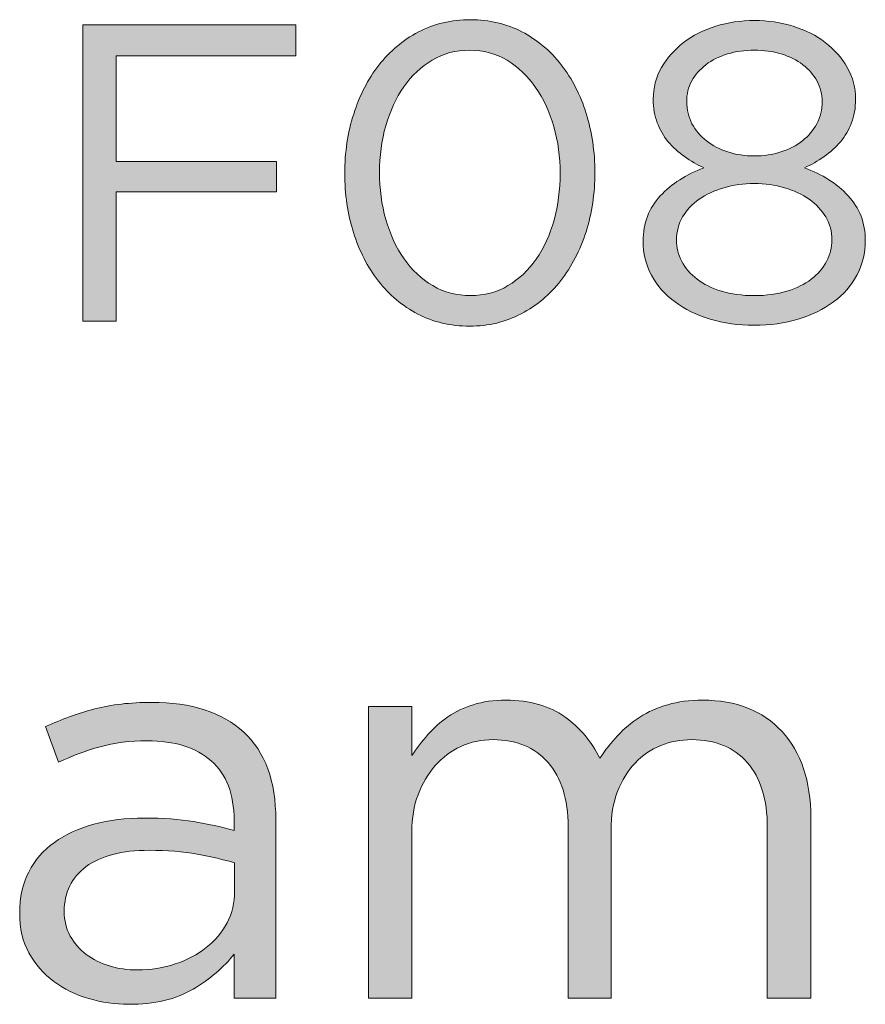
# Model space of a CAD drawing. Units: inches. Extents: x 0.5 to 16.1, y 0.5 to 11.2.
# Drawn here: x 12.3 to 12.5, y 0.7 to 1 of the extents above; entities that cross this region are included whole.
import ezdxf

# ---------------------------------------------------------------- set-up
doc = ezdxf.new("R2010")
doc.units = ezdxf.units.IN
doc.header["$MEASUREMENT"] = 0
doc.layers.add('Layer 1', color=7, linetype='Continuous', lineweight=0)

# ---------------------------------------------------------------- blocks, each defined once
blk = doc.blocks.new('Block_5')
at = {"layer": 'Layer 1', "true_color": 0x010101, "transparency": 33554687}
h = blk.add_hatch(color=18, dxfattribs=at)
h.dxf.hatch_style = 2
edge = h.paths.add_edge_path()
edge.add_spline(control_points=[(12.41642, 1.00197), (12.41517, 1.00633), (12.41338, 1.01019), (12.41105, 1.01352), (12.40872, 1.01686), (12.4059, 1.01953), (12.40262, 1.02153), (12.39932, 1.02353), (12.39563, 1.02452), (12.39155, 1.02452), (12.38746, 1.02452), (12.38378, 1.02355), (12.38048, 1.02159), (12.3772, 1.01963), (12.3744, 1.01701), (12.37211, 1.01371), (12.36982, 1.01042), (12.36806, 1.00659), (12.36679, 1.00221), (12.36555, 0.99784), (12.36492, 0.99323), (12.36492, 0.9884), (12.36492, 0.98356), (12.36555, 0.97894), (12.36679, 0.97453), (12.36806, 0.97011), (12.36985, 0.96623), (12.37218, 0.9629), (12.37451, 0.95957), (12.37735, 0.95692), (12.38067, 0.95497), (12.38401, 0.953), (12.38771, 0.95203), (12.39181, 0.95203), (12.39589, 0.95203), (12.39956, 0.953), (12.40286, 0.95497), (12.40616, 0.95692), (12.40895, 0.95954), (12.41124, 0.96284), (12.41353, 0.96613), (12.41528, 0.96996), (12.41649, 0.97434), (12.4177, 0.97872), (12.41829, 0.98332), (12.41829, 0.98815), (12.41829, 0.99299), (12.41767, 0.99759), (12.41642, 1.00197)], knot_values=[0, 0, 0, 0, 1, 1, 1, 2, 2, 2, 3, 3, 3, 4, 4, 4, 5, 5, 5, 6, 6, 6, 7, 7, 7, 8, 8, 8, 9, 9, 9, 10, 10, 10, 11, 11, 11, 12, 12, 12, 13, 13, 13, 14, 14, 14, 15, 15, 15, 16, 16, 16, 16], degree=3, periodic=0)
edge = h.paths.add_edge_path()
edge.add_spline(control_points=[(12.42593, 0.97091), (12.42417, 0.9654), (12.4217, 0.96058), (12.41848, 0.95646), (12.41528, 0.95234), (12.41138, 0.94907), (12.40679, 0.94666), (12.40221, 0.94424), (12.39714, 0.94302), (12.39155, 0.94302), (12.38588, 0.94302), (12.38078, 0.94421), (12.37623, 0.94659), (12.37169, 0.94896), (12.36782, 0.95222), (12.36461, 0.95634), (12.3614, 0.96046), (12.35894, 0.96525), (12.35723, 0.97072), (12.35552, 0.97617), (12.35467, 0.98199), (12.35467, 0.98815), (12.35467, 0.99432), (12.35555, 1.00015), (12.3573, 1.00566), (12.35905, 1.01115), (12.36153, 1.01596), (12.36473, 1.02009), (12.36795, 1.02421), (12.37184, 1.02748), (12.37642, 1.02991), (12.38101, 1.03232), (12.38614, 1.03353), (12.39181, 1.03353), (12.39738, 1.03353), (12.40244, 1.03234), (12.40698, 1.02996), (12.41153, 1.02759), (12.41541, 1.02433), (12.41861, 1.02021), (12.42182, 1.01609), (12.42428, 1.0113), (12.42598, 1.00583), (12.42769, 1.00038), (12.42855, 0.99456), (12.42855, 0.9884), (12.42855, 0.98223), (12.42768, 0.9764), (12.42593, 0.97091)], knot_values=[0, 0, 0, 0, 1, 1, 1, 2, 2, 2, 3, 3, 3, 4, 4, 4, 5, 5, 5, 6, 6, 6, 7, 7, 7, 8, 8, 8, 9, 9, 9, 10, 10, 10, 11, 11, 11, 12, 12, 12, 13, 13, 13, 14, 14, 14, 15, 15, 15, 16, 16, 16, 16], degree=3, periodic=0)
h = blk.add_hatch(color=18, dxfattribs=at)
h.dxf.hatch_style = 2
edge = h.paths.add_edge_path()
edge.add_spline(control_points=[(12.49417, 1.01537), (12.49316, 1.01724), (12.49177, 1.01885), (12.48998, 1.02024), (12.48819, 1.02161), (12.48606, 1.02266), (12.4836, 1.02341), (12.48115, 1.02416), (12.4785, 1.02452), (12.47567, 1.02452), (12.47283, 1.02452), (12.47019, 1.02416), (12.46773, 1.02341), (12.46528, 1.02266), (12.46315, 1.02161), (12.46136, 1.02024), (12.45957, 1.01885), (12.45817, 1.01727), (12.45717, 1.01544), (12.45616, 1.0136), (12.45566, 1.01158), (12.45566, 1.00933), (12.45566, 1.00693), (12.45619, 1.00475), (12.45723, 1.00279), (12.45827, 1.00085), (12.45969, 0.99917), (12.46148, 0.99776), (12.46327, 0.99635), (12.4654, 0.99525), (12.46785, 0.99445), (12.47031, 0.99367), (12.47291, 0.99327), (12.47567, 0.99327), (12.47842, 0.99327), (12.48102, 0.99367), (12.48348, 0.99445), (12.48593, 0.99525), (12.48806, 0.99635), (12.48985, 0.99776), (12.49164, 0.99917), (12.49307, 1.00085), (12.4941, 1.00279), (12.49514, 1.00475), (12.49567, 1.00693), (12.49567, 1.00933), (12.49567, 1.01149), (12.49517, 1.01351), (12.49417, 1.01537)], knot_values=[0, 0, 0, 0, 1, 1, 1, 2, 2, 2, 3, 3, 3, 4, 4, 4, 5, 5, 5, 6, 6, 6, 7, 7, 7, 8, 8, 8, 9, 9, 9, 10, 10, 10, 11, 11, 11, 12, 12, 12, 13, 13, 13, 14, 14, 14, 15, 15, 15, 16, 16, 16, 16], degree=3, periodic=0)
edge = h.paths.add_edge_path()
edge.add_spline(control_points=[(12.49673, 0.97525), (12.49551, 0.97728), (12.49388, 0.97903), (12.49183, 0.98048), (12.48979, 0.98193), (12.48736, 0.98307), (12.48456, 0.9839), (12.48177, 0.98474), (12.47879, 0.98515), (12.4756, 0.98515), (12.47243, 0.98515), (12.46944, 0.98474), (12.46665, 0.9839), (12.46384, 0.98307), (12.4614, 0.98193), (12.45931, 0.98048), (12.45722, 0.97903), (12.45559, 0.97728), (12.45443, 0.97525), (12.45325, 0.97321), (12.45266, 0.97095), (12.45266, 0.96847), (12.45266, 0.96623), (12.45319, 0.9641), (12.45424, 0.96212), (12.45528, 0.96012), (12.45679, 0.95837), (12.45874, 0.95688), (12.46071, 0.95539), (12.46311, 0.95421), (12.46596, 0.95333), (12.46879, 0.95246), (12.47201, 0.95203), (12.4756, 0.95203), (12.47919, 0.95203), (12.48242, 0.95246), (12.48526, 0.95333), (12.48809, 0.95421), (12.49049, 0.95539), (12.49246, 0.95688), (12.49443, 0.95837), (12.49593, 0.96012), (12.49698, 0.96212), (12.49802, 0.9641), (12.49855, 0.96623), (12.49855, 0.96847), (12.49855, 0.97095), (12.49794, 0.97321), (12.49673, 0.97525)], knot_values=[0, 0, 0, 0, 1, 1, 1, 2, 2, 2, 3, 3, 3, 4, 4, 4, 5, 5, 5, 6, 6, 6, 7, 7, 7, 8, 8, 8, 9, 9, 9, 10, 10, 10, 11, 11, 11, 12, 12, 12, 13, 13, 13, 14, 14, 14, 15, 15, 15, 16, 16, 16, 16], degree=3, periodic=0)
edge = h.paths.add_edge_path()
edge.add_spline(control_points=[(12.50593, 0.95802), (12.50426, 0.95494), (12.50195, 0.95231), (12.499, 0.95015), (12.49604, 0.94798), (12.49257, 0.94629), (12.48858, 0.94508), (12.48459, 0.94387), (12.48027, 0.94328), (12.4756, 0.94328), (12.47095, 0.94328), (12.46662, 0.94387), (12.46263, 0.94508), (12.45863, 0.94629), (12.45516, 0.94798), (12.45222, 0.95015), (12.44926, 0.95231), (12.44695, 0.95494), (12.44529, 0.95802), (12.44362, 0.96111), (12.44279, 0.96448), (12.44279, 0.96815), (12.44279, 0.9734), (12.44447, 0.97784), (12.44785, 0.98146), (12.45121, 0.98509), (12.45551, 0.98786), (12.46076, 0.98977), (12.45877, 0.9907), (12.45685, 0.99179), (12.45502, 0.99308), (12.45319, 0.99438), (12.45159, 0.99584), (12.45022, 0.99746), (12.44885, 0.99909), (12.44777, 1.00094), (12.44698, 1.00302), (12.44619, 1.00511), (12.44579, 1.00745), (12.44579, 1.01002), (12.44579, 1.01344), (12.4466, 1.01656), (12.44823, 1.0194), (12.44986, 1.02223), (12.45203, 1.02469), (12.45473, 1.02677), (12.45744, 1.02886), (12.46061, 1.03046), (12.46423, 1.03159), (12.46785, 1.03271), (12.47167, 1.03327), (12.47567, 1.03327), (12.47967, 1.03327), (12.48348, 1.03271), (12.4871, 1.03159), (12.49074, 1.03046), (12.4939, 1.02886), (12.49661, 1.02677), (12.49931, 1.02469), (12.50148, 1.02223), (12.50311, 1.0194), (12.50473, 1.01656), (12.50555, 1.01344), (12.50555, 1.01002), (12.50555, 1.00745), (12.50514, 1.00511), (12.50435, 1.00302), (12.50355, 1.00094), (12.50245, 0.99909), (12.50107, 0.99746), (12.4997, 0.99584), (12.49807, 0.99438), (12.49624, 0.99308), (12.4944, 0.99179), (12.49246, 0.9907), (12.49045, 0.98977), (12.49569, 0.98786), (12.5, 0.98511), (12.50336, 0.98153), (12.50673, 0.97795), (12.50842, 0.97352), (12.50842, 0.96828), (12.50842, 0.96453), (12.50758, 0.96111), (12.50593, 0.95802)], knot_values=[0, 0, 0, 0, 1, 1, 1, 2, 2, 2, 3, 3, 3, 4, 4, 4, 5, 5, 5, 6, 6, 6, 7, 7, 7, 8, 8, 8, 9, 9, 9, 10, 10, 10, 11, 11, 11, 12, 12, 12, 13, 13, 13, 14, 14, 14, 15, 15, 15, 16, 16, 16, 17, 17, 17, 18, 18, 18, 19, 19, 19, 20, 20, 20, 21, 21, 21, 22, 22, 22, 23, 23, 23, 24, 24, 24, 25, 25, 25, 26, 26, 26, 27, 27, 27, 28, 28, 28, 28], degree=3, periodic=0)
h = blk.add_hatch(color=18, dxfattribs=at)
h.dxf.hatch_style = 2
edge = h.paths.add_edge_path()
edge.add_spline(control_points=[(12.34017, 1.02289), (12.34017, 1.02289), (12.28716, 1.02289), (12.28716, 1.02289), (12.28716, 1.02289), (12.28716, 0.99164), (12.28716, 0.99164), (12.28716, 0.99164), (12.33454, 0.99164), (12.33454, 0.99164), (12.33454, 0.99164), (12.33454, 0.98265), (12.33454, 0.98265), (12.33454, 0.98265), (12.28716, 0.98265), (12.28716, 0.98265), (12.28716, 0.98265), (12.28716, 0.94453), (12.28716, 0.94453), (12.28716, 0.94453), (12.27729, 0.94453), (12.27729, 0.94453), (12.27729, 0.94453), (12.27729, 1.03202), (12.27729, 1.03202), (12.27729, 1.03202), (12.34017, 1.03202), (12.34017, 1.03202), (12.34017, 1.03202), (12.34017, 1.02289), (12.34017, 1.02289)], knot_values=[0, 0, 0, 0, 1, 1, 1, 2, 2, 2, 3, 3, 3, 4, 4, 4, 5, 5, 5, 6, 6, 6, 7, 7, 7, 8, 8, 8, 9, 9, 9, 10, 10, 10, 10], degree=3, periodic=0)
h = blk.add_hatch(color=18, dxfattribs=at)
h.dxf.hatch_style = 2
edge = h.paths.add_edge_path()
edge.add_spline(control_points=[(12.27829, 0.78337), (12.27397, 0.78014), (12.27181, 0.77576), (12.27181, 0.7702), (12.27181, 0.76742), (12.27239, 0.76497), (12.27356, 0.76287), (12.27473, 0.76076), (12.2763, 0.75895), (12.27829, 0.75745), (12.28029, 0.75595), (12.28258, 0.75481), (12.28518, 0.75403), (12.28779, 0.75326), (12.29053, 0.75286), (12.29342, 0.75286), (12.29739, 0.75286), (12.30113, 0.75345), (12.30462, 0.75461), (12.30811, 0.75578), (12.31116, 0.75739), (12.31376, 0.75945), (12.31637, 0.7615), (12.31841, 0.76396), (12.31991, 0.76678), (12.3214, 0.76961), (12.32214, 0.77276), (12.32214, 0.7762), (12.32214, 0.7762), (12.32214, 0.78453), (12.32214, 0.78453), (12.31893, 0.78543), (12.31525, 0.78625), (12.3111, 0.78703), (12.30695, 0.78781), (12.30222, 0.78819), (12.2969, 0.78819), (12.28882, 0.78819), (12.28261, 0.78659), (12.27829, 0.78337)], knot_values=[0, 0, 0, 0, 1, 1, 1, 2, 2, 2, 3, 3, 3, 4, 4, 4, 5, 5, 5, 6, 6, 6, 7, 7, 7, 8, 8, 8, 9, 9, 9, 10, 10, 10, 11, 11, 11, 12, 12, 12, 13, 13, 13, 13], degree=3, periodic=0)
edge = h.paths.add_edge_path()
edge.add_spline(control_points=[(12.2824, 0.81878), (12.27823, 0.81761), (12.27414, 0.81609), (12.27014, 0.8142), (12.27014, 0.8142), (12.26632, 0.82471), (12.26632, 0.82471), (12.27109, 0.82692), (12.27592, 0.82867), (12.28082, 0.82996), (12.2857, 0.83123), (12.29131, 0.83187), (12.29765, 0.83187), (12.30942, 0.83187), (12.31848, 0.82895), (12.32482, 0.82312), (12.33115, 0.81729), (12.33431, 0.80865), (12.33431, 0.7972), (12.33431, 0.7972), (12.33431, 0.74453), (12.33431, 0.74453), (12.33431, 0.74453), (12.32198, 0.74453), (12.32198, 0.74453), (12.32198, 0.74453), (12.32198, 0.75753), (12.32198, 0.75753), (12.31898, 0.75365), (12.31495, 0.7502), (12.3099, 0.74721), (12.30484, 0.74419), (12.29848, 0.7427), (12.29081, 0.7427), (12.28681, 0.7427), (12.28289, 0.74326), (12.27907, 0.74437), (12.27523, 0.74548), (12.27178, 0.74717), (12.26873, 0.74944), (12.26568, 0.75172), (12.26322, 0.75453), (12.26139, 0.75787), (12.25956, 0.7612), (12.25865, 0.76514), (12.25865, 0.76969), (12.25865, 0.77425), (12.25954, 0.77828), (12.26131, 0.78178), (12.26309, 0.78528), (12.26562, 0.78819), (12.26889, 0.79053), (12.27218, 0.79287), (12.27607, 0.79464), (12.28056, 0.79587), (12.28506, 0.79709), (12.29004, 0.7977), (12.29548, 0.7977), (12.30104, 0.7977), (12.30587, 0.79736), (12.30998, 0.7967), (12.31409, 0.79603), (12.31809, 0.79514), (12.32198, 0.79404), (12.32198, 0.79404), (12.32198, 0.79704), (12.32198, 0.79704), (12.32198, 0.80481), (12.31973, 0.81067), (12.31523, 0.81462), (12.31074, 0.81856), (12.30443, 0.82053), (12.29632, 0.82053), (12.29121, 0.82053), (12.28657, 0.81995), (12.2824, 0.81878)], knot_values=[0, 0, 0, 0, 1, 1, 1, 2, 2, 2, 3, 3, 3, 4, 4, 4, 5, 5, 5, 6, 6, 6, 7, 7, 7, 8, 8, 8, 9, 9, 9, 10, 10, 10, 11, 11, 11, 12, 12, 12, 13, 13, 13, 14, 14, 14, 15, 15, 15, 16, 16, 16, 17, 17, 17, 18, 18, 18, 19, 19, 19, 20, 20, 20, 21, 21, 21, 22, 22, 22, 23, 23, 23, 24, 24, 24, 25, 25, 25, 25], degree=3, periodic=0)
h = blk.add_hatch(color=18, dxfattribs=at)
h.dxf.hatch_style = 2
edge = h.paths.add_edge_path()
edge.add_spline(control_points=[(12.43523, 0.82204), (12.43717, 0.82414), (12.43937, 0.82598), (12.44181, 0.82753), (12.44425, 0.82909), (12.44701, 0.83031), (12.45007, 0.8312), (12.45312, 0.83209), (12.45654, 0.83253), (12.46031, 0.83253), (12.47032, 0.83253), (12.47815, 0.82945), (12.48382, 0.82328), (12.48949, 0.81711), (12.49232, 0.80865), (12.49232, 0.79787), (12.49232, 0.79787), (12.49232, 0.74453), (12.49232, 0.74453), (12.49232, 0.74453), (12.47948, 0.74453), (12.47948, 0.74453), (12.47948, 0.74453), (12.47948, 0.79487), (12.47948, 0.79487), (12.47948, 0.8032), (12.47751, 0.80961), (12.47356, 0.81411), (12.46962, 0.81862), (12.46415, 0.82087), (12.45715, 0.82087), (12.45393, 0.82087), (12.45087, 0.82029), (12.44798, 0.81912), (12.4451, 0.81795), (12.44257, 0.81623), (12.4404, 0.81395), (12.43823, 0.81167), (12.43651, 0.80887), (12.43523, 0.80553), (12.43396, 0.80221), (12.43332, 0.79842), (12.43332, 0.7942), (12.43332, 0.7942), (12.43332, 0.74453), (12.43332, 0.74453), (12.43332, 0.74453), (12.42065, 0.74453), (12.42065, 0.74453), (12.42065, 0.74453), (12.42065, 0.79521), (12.42065, 0.79521), (12.42065, 0.8033), (12.41867, 0.80961), (12.41473, 0.81411), (12.41079, 0.81862), (12.40537, 0.82087), (12.39848, 0.82087), (12.39503, 0.82087), (12.39187, 0.8202), (12.38898, 0.81886), (12.38609, 0.81753), (12.38357, 0.81565), (12.3814, 0.81321), (12.37923, 0.81075), (12.37754, 0.80789), (12.37632, 0.80462), (12.37509, 0.80134), (12.37448, 0.7977), (12.37448, 0.7937), (12.37448, 0.7937), (12.37448, 0.74453), (12.37448, 0.74453), (12.37448, 0.74453), (12.36165, 0.74453), (12.36165, 0.74453), (12.36165, 0.74453), (12.36165, 0.8307), (12.36165, 0.8307), (12.36165, 0.8307), (12.37448, 0.8307), (12.37448, 0.8307), (12.37448, 0.8307), (12.37448, 0.8162), (12.37448, 0.8162), (12.37592, 0.81831), (12.37751, 0.82037), (12.37923, 0.82236), (12.38095, 0.82437), (12.38292, 0.82612), (12.38515, 0.82762), (12.38737, 0.82912), (12.38987, 0.83031), (12.39265, 0.8312), (12.39543, 0.83209), (12.39865, 0.83253), (12.40232, 0.83253), (12.40932, 0.83253), (12.41509, 0.83089), (12.41965, 0.82762), (12.42421, 0.82434), (12.42765, 0.82026), (12.42999, 0.81536), (12.43153, 0.81769), (12.43328, 0.81992), (12.43523, 0.82204)], knot_values=[0, 0, 0, 0, 1, 1, 1, 2, 2, 2, 3, 3, 3, 4, 4, 4, 5, 5, 5, 6, 6, 6, 7, 7, 7, 8, 8, 8, 9, 9, 9, 10, 10, 10, 11, 11, 11, 12, 12, 12, 13, 13, 13, 14, 14, 14, 15, 15, 15, 16, 16, 16, 17, 17, 17, 18, 18, 18, 19, 19, 19, 20, 20, 20, 21, 21, 21, 22, 22, 22, 23, 23, 23, 24, 24, 24, 25, 25, 25, 26, 26, 26, 27, 27, 27, 28, 28, 28, 29, 29, 29, 30, 30, 30, 31, 31, 31, 32, 32, 32, 33, 33, 33, 34, 34, 34, 35, 35, 35, 35], degree=3, periodic=0)
at = {"layer": 'Layer 1'}
for points, knots in [([(12.42593, 0.97091), (12.42417, 0.9654), (12.4217, 0.96058), (12.41848, 0.95646), (12.41528, 0.95234), (12.41138, 0.94907), (12.40679, 0.94666), (12.40221, 0.94424), (12.39714, 0.94302), (12.39155, 0.94302), (12.38588, 0.94302), (12.38078, 0.94421), (12.37623, 0.94659), (12.37169, 0.94896), (12.36782, 0.95222), (12.36461, 0.95634), (12.3614, 0.96046), (12.35894, 0.96525), (12.35723, 0.97072), (12.35552, 0.97617), (12.35467, 0.98199), (12.35467, 0.98815), (12.35467, 0.99432), (12.35555, 1.00015), (12.3573, 1.00566), (12.35905, 1.01115), (12.36153, 1.01596), (12.36473, 1.02009), (12.36795, 1.02421), (12.37184, 1.02748), (12.37642, 1.02991), (12.38101, 1.03232), (12.38614, 1.03353), (12.39181, 1.03353), (12.39738, 1.03353), (12.40244, 1.03234), (12.40698, 1.02996), (12.41153, 1.02759), (12.41541, 1.02433), (12.41861, 1.02021), (12.42182, 1.01609), (12.42428, 1.0113), (12.42598, 1.00583), (12.42769, 1.00038), (12.42855, 0.99456), (12.42855, 0.9884), (12.42855, 0.98223), (12.42768, 0.9764), (12.42593, 0.97091)], [0, 0, 0, 0, 1, 1, 1, 2, 2, 2, 3, 3, 3, 4, 4, 4, 5, 5, 5, 6, 6, 6, 7, 7, 7, 8, 8, 8, 9, 9, 9, 10, 10, 10, 11, 11, 11, 12, 12, 12, 13, 13, 13, 14, 14, 14, 15, 15, 15, 16, 16, 16, 16]), ([(12.50593, 0.95802), (12.50426, 0.95494), (12.50195, 0.95231), (12.499, 0.95015), (12.49604, 0.94798), (12.49257, 0.94629), (12.48858, 0.94508), (12.48459, 0.94387), (12.48027, 0.94328), (12.4756, 0.94328), (12.47095, 0.94328), (12.46662, 0.94387), (12.46263, 0.94508), (12.45863, 0.94629), (12.45516, 0.94798), (12.45222, 0.95015), (12.44926, 0.95231), (12.44695, 0.95494), (12.44529, 0.95802), (12.44362, 0.96111), (12.44279, 0.96448), (12.44279, 0.96815), (12.44279, 0.9734), (12.44447, 0.97784), (12.44785, 0.98146), (12.45121, 0.98509), (12.45551, 0.98786), (12.46076, 0.98977), (12.45877, 0.9907), (12.45685, 0.99179), (12.45502, 0.99308), (12.45319, 0.99438), (12.45159, 0.99584), (12.45022, 0.99746), (12.44885, 0.99909), (12.44777, 1.00094), (12.44698, 1.00302), (12.44619, 1.00511), (12.44579, 1.00745), (12.44579, 1.01002), (12.44579, 1.01344), (12.4466, 1.01656), (12.44823, 1.0194), (12.44986, 1.02223), (12.45203, 1.02469), (12.45473, 1.02677), (12.45744, 1.02886), (12.46061, 1.03046), (12.46423, 1.03159), (12.46785, 1.03271), (12.47167, 1.03327), (12.47567, 1.03327), (12.47967, 1.03327), (12.48348, 1.03271), (12.4871, 1.03159), (12.49074, 1.03046), (12.4939, 1.02886), (12.49661, 1.02677), (12.49931, 1.02469), (12.50148, 1.02223), (12.50311, 1.0194), (12.50473, 1.01656), (12.50555, 1.01344), (12.50555, 1.01002), (12.50555, 1.00745), (12.50514, 1.00511), (12.50435, 1.00302), (12.50355, 1.00094), (12.50245, 0.99909), (12.50107, 0.99746), (12.4997, 0.99584), (12.49807, 0.99438), (12.49624, 0.99308), (12.4944, 0.99179), (12.49246, 0.9907), (12.49045, 0.98977), (12.49569, 0.98786), (12.5, 0.98511), (12.50336, 0.98153), (12.50673, 0.97795), (12.50842, 0.97352), (12.50842, 0.96828), (12.50842, 0.96453), (12.50758, 0.96111), (12.50593, 0.95802)], [0, 0, 0, 0, 1, 1, 1, 2, 2, 2, 3, 3, 3, 4, 4, 4, 5, 5, 5, 6, 6, 6, 7, 7, 7, 8, 8, 8, 9, 9, 9, 10, 10, 10, 11, 11, 11, 12, 12, 12, 13, 13, 13, 14, 14, 14, 15, 15, 15, 16, 16, 16, 17, 17, 17, 18, 18, 18, 19, 19, 19, 20, 20, 20, 21, 21, 21, 22, 22, 22, 23, 23, 23, 24, 24, 24, 25, 25, 25, 26, 26, 26, 27, 27, 27, 28, 28, 28, 28]), ([(12.34017, 1.02289), (12.34017, 1.02289), (12.28716, 1.02289), (12.28716, 1.02289), (12.28716, 1.02289), (12.28716, 0.99164), (12.28716, 0.99164), (12.28716, 0.99164), (12.33454, 0.99164), (12.33454, 0.99164), (12.33454, 0.99164), (12.33454, 0.98265), (12.33454, 0.98265), (12.33454, 0.98265), (12.28716, 0.98265), (12.28716, 0.98265), (12.28716, 0.98265), (12.28716, 0.94453), (12.28716, 0.94453), (12.28716, 0.94453), (12.27729, 0.94453), (12.27729, 0.94453), (12.27729, 0.94453), (12.27729, 1.03202), (12.27729, 1.03202), (12.27729, 1.03202), (12.34017, 1.03202), (12.34017, 1.03202), (12.34017, 1.03202), (12.34017, 1.02289), (12.34017, 1.02289)], [0, 0, 0, 0, 1, 1, 1, 2, 2, 2, 3, 3, 3, 4, 4, 4, 5, 5, 5, 6, 6, 6, 7, 7, 7, 8, 8, 8, 9, 9, 9, 10, 10, 10, 10]), ([(12.41642, 1.00197), (12.41517, 1.00633), (12.41338, 1.01019), (12.41105, 1.01352), (12.40872, 1.01686), (12.4059, 1.01953), (12.40262, 1.02153), (12.39932, 1.02353), (12.39563, 1.02452), (12.39155, 1.02452), (12.38746, 1.02452), (12.38378, 1.02355), (12.38048, 1.02159), (12.3772, 1.01963), (12.3744, 1.01701), (12.37211, 1.01371), (12.36982, 1.01042), (12.36806, 1.00659), (12.36679, 1.00221), (12.36555, 0.99784), (12.36492, 0.99323), (12.36492, 0.9884), (12.36492, 0.98356), (12.36555, 0.97894), (12.36679, 0.97453), (12.36806, 0.97011), (12.36985, 0.96623), (12.37218, 0.9629), (12.37451, 0.95957), (12.37735, 0.95692), (12.38067, 0.95497), (12.38401, 0.953), (12.38771, 0.95203), (12.39181, 0.95203), (12.39589, 0.95203), (12.39956, 0.953), (12.40286, 0.95497), (12.40616, 0.95692), (12.40895, 0.95954), (12.41124, 0.96284), (12.41353, 0.96613), (12.41528, 0.96996), (12.41649, 0.97434), (12.4177, 0.97872), (12.41829, 0.98332), (12.41829, 0.98815), (12.41829, 0.99299), (12.41767, 0.99759), (12.41642, 1.00197)], [0, 0, 0, 0, 1, 1, 1, 2, 2, 2, 3, 3, 3, 4, 4, 4, 5, 5, 5, 6, 6, 6, 7, 7, 7, 8, 8, 8, 9, 9, 9, 10, 10, 10, 11, 11, 11, 12, 12, 12, 13, 13, 13, 14, 14, 14, 15, 15, 15, 16, 16, 16, 16]), ([(12.49417, 1.01537), (12.49316, 1.01724), (12.49177, 1.01885), (12.48998, 1.02024), (12.48819, 1.02161), (12.48606, 1.02266), (12.4836, 1.02341), (12.48115, 1.02416), (12.4785, 1.02452), (12.47567, 1.02452), (12.47283, 1.02452), (12.47019, 1.02416), (12.46773, 1.02341), (12.46528, 1.02266), (12.46315, 1.02161), (12.46136, 1.02024), (12.45957, 1.01885), (12.45817, 1.01727), (12.45717, 1.01544), (12.45616, 1.0136), (12.45566, 1.01158), (12.45566, 1.00933), (12.45566, 1.00693), (12.45619, 1.00475), (12.45723, 1.00279), (12.45827, 1.00085), (12.45969, 0.99917), (12.46148, 0.99776), (12.46327, 0.99635), (12.4654, 0.99525), (12.46785, 0.99445), (12.47031, 0.99367), (12.47291, 0.99327), (12.47567, 0.99327), (12.47842, 0.99327), (12.48102, 0.99367), (12.48348, 0.99445), (12.48593, 0.99525), (12.48806, 0.99635), (12.48985, 0.99776), (12.49164, 0.99917), (12.49307, 1.00085), (12.4941, 1.00279), (12.49514, 1.00475), (12.49567, 1.00693), (12.49567, 1.00933), (12.49567, 1.01149), (12.49517, 1.01351), (12.49417, 1.01537)], [0, 0, 0, 0, 1, 1, 1, 2, 2, 2, 3, 3, 3, 4, 4, 4, 5, 5, 5, 6, 6, 6, 7, 7, 7, 8, 8, 8, 9, 9, 9, 10, 10, 10, 11, 11, 11, 12, 12, 12, 13, 13, 13, 14, 14, 14, 15, 15, 15, 16, 16, 16, 16]), ([(12.49673, 0.97525), (12.49551, 0.97728), (12.49388, 0.97903), (12.49183, 0.98048), (12.48979, 0.98193), (12.48736, 0.98307), (12.48456, 0.9839), (12.48177, 0.98474), (12.47879, 0.98515), (12.4756, 0.98515), (12.47243, 0.98515), (12.46944, 0.98474), (12.46665, 0.9839), (12.46384, 0.98307), (12.4614, 0.98193), (12.45931, 0.98048), (12.45722, 0.97903), (12.45559, 0.97728), (12.45443, 0.97525), (12.45325, 0.97321), (12.45266, 0.97095), (12.45266, 0.96847), (12.45266, 0.96623), (12.45319, 0.9641), (12.45424, 0.96212), (12.45528, 0.96012), (12.45679, 0.95837), (12.45874, 0.95688), (12.46071, 0.95539), (12.46311, 0.95421), (12.46596, 0.95333), (12.46879, 0.95246), (12.47201, 0.95203), (12.4756, 0.95203), (12.47919, 0.95203), (12.48242, 0.95246), (12.48526, 0.95333), (12.48809, 0.95421), (12.49049, 0.95539), (12.49246, 0.95688), (12.49443, 0.95837), (12.49593, 0.96012), (12.49698, 0.96212), (12.49802, 0.9641), (12.49855, 0.96623), (12.49855, 0.96847), (12.49855, 0.97095), (12.49794, 0.97321), (12.49673, 0.97525)], [0, 0, 0, 0, 1, 1, 1, 2, 2, 2, 3, 3, 3, 4, 4, 4, 5, 5, 5, 6, 6, 6, 7, 7, 7, 8, 8, 8, 9, 9, 9, 10, 10, 10, 11, 11, 11, 12, 12, 12, 13, 13, 13, 14, 14, 14, 15, 15, 15, 16, 16, 16, 16]), ([(12.2824, 0.81878), (12.27823, 0.81761), (12.27414, 0.81609), (12.27014, 0.8142), (12.27014, 0.8142), (12.26632, 0.82471), (12.26632, 0.82471), (12.27109, 0.82692), (12.27592, 0.82867), (12.28082, 0.82996), (12.2857, 0.83123), (12.29131, 0.83187), (12.29765, 0.83187), (12.30942, 0.83187), (12.31848, 0.82895), (12.32482, 0.82312), (12.33115, 0.81729), (12.33431, 0.80865), (12.33431, 0.7972), (12.33431, 0.7972), (12.33431, 0.74453), (12.33431, 0.74453), (12.33431, 0.74453), (12.32198, 0.74453), (12.32198, 0.74453), (12.32198, 0.74453), (12.32198, 0.75753), (12.32198, 0.75753), (12.31898, 0.75365), (12.31495, 0.7502), (12.3099, 0.74721), (12.30484, 0.74419), (12.29848, 0.7427), (12.29081, 0.7427), (12.28681, 0.7427), (12.28289, 0.74326), (12.27907, 0.74437), (12.27523, 0.74548), (12.27178, 0.74717), (12.26873, 0.74944), (12.26568, 0.75172), (12.26322, 0.75453), (12.26139, 0.75787), (12.25956, 0.7612), (12.25865, 0.76514), (12.25865, 0.76969), (12.25865, 0.77425), (12.25954, 0.77828), (12.26131, 0.78178), (12.26309, 0.78528), (12.26562, 0.78819), (12.26889, 0.79053), (12.27218, 0.79287), (12.27607, 0.79464), (12.28056, 0.79587), (12.28506, 0.79709), (12.29004, 0.7977), (12.29548, 0.7977), (12.30104, 0.7977), (12.30587, 0.79736), (12.30998, 0.7967), (12.31409, 0.79603), (12.31809, 0.79514), (12.32198, 0.79404), (12.32198, 0.79404), (12.32198, 0.79704), (12.32198, 0.79704), (12.32198, 0.80481), (12.31973, 0.81067), (12.31523, 0.81462), (12.31074, 0.81856), (12.30443, 0.82053), (12.29632, 0.82053), (12.29121, 0.82053), (12.28657, 0.81995), (12.2824, 0.81878)], [0, 0, 0, 0, 1, 1, 1, 2, 2, 2, 3, 3, 3, 4, 4, 4, 5, 5, 5, 6, 6, 6, 7, 7, 7, 8, 8, 8, 9, 9, 9, 10, 10, 10, 11, 11, 11, 12, 12, 12, 13, 13, 13, 14, 14, 14, 15, 15, 15, 16, 16, 16, 17, 17, 17, 18, 18, 18, 19, 19, 19, 20, 20, 20, 21, 21, 21, 22, 22, 22, 23, 23, 23, 24, 24, 24, 25, 25, 25, 25]), ([(12.43523, 0.82204), (12.43717, 0.82414), (12.43937, 0.82598), (12.44181, 0.82753), (12.44425, 0.82909), (12.44701, 0.83031), (12.45007, 0.8312), (12.45312, 0.83209), (12.45654, 0.83253), (12.46031, 0.83253), (12.47032, 0.83253), (12.47815, 0.82945), (12.48382, 0.82328), (12.48949, 0.81711), (12.49232, 0.80865), (12.49232, 0.79787), (12.49232, 0.79787), (12.49232, 0.74453), (12.49232, 0.74453), (12.49232, 0.74453), (12.47948, 0.74453), (12.47948, 0.74453), (12.47948, 0.74453), (12.47948, 0.79487), (12.47948, 0.79487), (12.47948, 0.8032), (12.47751, 0.80961), (12.47356, 0.81411), (12.46962, 0.81862), (12.46415, 0.82087), (12.45715, 0.82087), (12.45393, 0.82087), (12.45087, 0.82029), (12.44798, 0.81912), (12.4451, 0.81795), (12.44257, 0.81623), (12.4404, 0.81395), (12.43823, 0.81167), (12.43651, 0.80887), (12.43523, 0.80553), (12.43396, 0.80221), (12.43332, 0.79842), (12.43332, 0.7942), (12.43332, 0.7942), (12.43332, 0.74453), (12.43332, 0.74453), (12.43332, 0.74453), (12.42065, 0.74453), (12.42065, 0.74453), (12.42065, 0.74453), (12.42065, 0.79521), (12.42065, 0.79521), (12.42065, 0.8033), (12.41867, 0.80961), (12.41473, 0.81411), (12.41079, 0.81862), (12.40537, 0.82087), (12.39848, 0.82087), (12.39503, 0.82087), (12.39187, 0.8202), (12.38898, 0.81886), (12.38609, 0.81753), (12.38357, 0.81565), (12.3814, 0.81321), (12.37923, 0.81075), (12.37754, 0.80789), (12.37632, 0.80462), (12.37509, 0.80134), (12.37448, 0.7977), (12.37448, 0.7937), (12.37448, 0.7937), (12.37448, 0.74453), (12.37448, 0.74453), (12.37448, 0.74453), (12.36165, 0.74453), (12.36165, 0.74453), (12.36165, 0.74453), (12.36165, 0.8307), (12.36165, 0.8307), (12.36165, 0.8307), (12.37448, 0.8307), (12.37448, 0.8307), (12.37448, 0.8307), (12.37448, 0.8162), (12.37448, 0.8162), (12.37592, 0.81831), (12.37751, 0.82037), (12.37923, 0.82236), (12.38095, 0.82437), (12.38292, 0.82612), (12.38515, 0.82762), (12.38737, 0.82912), (12.38987, 0.83031), (12.39265, 0.8312), (12.39543, 0.83209), (12.39865, 0.83253), (12.40232, 0.83253), (12.40932, 0.83253), (12.41509, 0.83089), (12.41965, 0.82762), (12.42421, 0.82434), (12.42765, 0.82026), (12.42999, 0.81536), (12.43153, 0.81769), (12.43328, 0.81992), (12.43523, 0.82204)], [0, 0, 0, 0, 1, 1, 1, 2, 2, 2, 3, 3, 3, 4, 4, 4, 5, 5, 5, 6, 6, 6, 7, 7, 7, 8, 8, 8, 9, 9, 9, 10, 10, 10, 11, 11, 11, 12, 12, 12, 13, 13, 13, 14, 14, 14, 15, 15, 15, 16, 16, 16, 17, 17, 17, 18, 18, 18, 19, 19, 19, 20, 20, 20, 21, 21, 21, 22, 22, 22, 23, 23, 23, 24, 24, 24, 25, 25, 25, 26, 26, 26, 27, 27, 27, 28, 28, 28, 29, 29, 29, 30, 30, 30, 31, 31, 31, 32, 32, 32, 33, 33, 33, 34, 34, 34, 35, 35, 35, 35]), ([(12.27829, 0.78337), (12.27397, 0.78014), (12.27181, 0.77576), (12.27181, 0.7702), (12.27181, 0.76742), (12.27239, 0.76497), (12.27356, 0.76287), (12.27473, 0.76076), (12.2763, 0.75895), (12.27829, 0.75745), (12.28029, 0.75595), (12.28258, 0.75481), (12.28518, 0.75403), (12.28779, 0.75326), (12.29053, 0.75286), (12.29342, 0.75286), (12.29739, 0.75286), (12.30113, 0.75345), (12.30462, 0.75461), (12.30811, 0.75578), (12.31116, 0.75739), (12.31376, 0.75945), (12.31637, 0.7615), (12.31841, 0.76396), (12.31991, 0.76678), (12.3214, 0.76961), (12.32214, 0.77276), (12.32214, 0.7762), (12.32214, 0.7762), (12.32214, 0.78453), (12.32214, 0.78453), (12.31893, 0.78543), (12.31525, 0.78625), (12.3111, 0.78703), (12.30695, 0.78781), (12.30222, 0.78819), (12.2969, 0.78819), (12.28882, 0.78819), (12.28261, 0.78659), (12.27829, 0.78337)], [0, 0, 0, 0, 1, 1, 1, 2, 2, 2, 3, 3, 3, 4, 4, 4, 5, 5, 5, 6, 6, 6, 7, 7, 7, 8, 8, 8, 9, 9, 9, 10, 10, 10, 11, 11, 11, 12, 12, 12, 13, 13, 13, 13])]:
    blk.add_open_spline(points, degree=3, knots=knots, dxfattribs=at)

msp = doc.modelspace()

# ---------------------------------------------------------------- block references
at = {"layer": 'Layer 1'}
msp.add_blockref('Block_5', (0, 0), dxfattribs=at)

doc.saveas('drawing.dxf')
